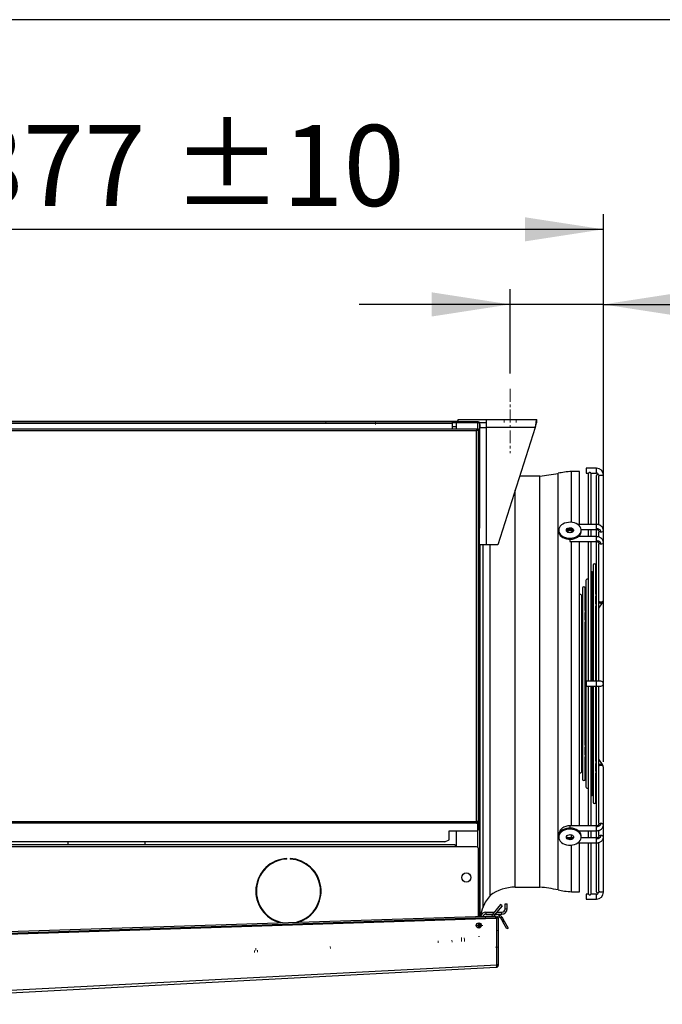
# Model space of a CAD drawing. Units: millimetres. Extents: x 5 to 414, y 3 to 291.
# Drawn here: x 286 to 328, y 227 to 291 of the extents above; entities that cross this region are included whole.
import ezdxf

# ---------------------------------------------------------------- set-up
doc = ezdxf.new("R2010")
doc.units = ezdxf.units.MM
doc.linetypes.add('CENTERX2', pattern=[20.32, 12.7, -2.54, 2.54, -2.54])
doc.layers.add('GEOMETRY', color=7, linetype='Continuous')
doc.layers.add('TITLE', color=7, linetype='Continuous')
doc.styles.add('SLDTEXTSTYLE0', font='TXT', dxfattribs={"width": 0.605})
doc.dimstyles.new('SLDDIMSTYLE0', dxfattribs={"dimtxt": 5.136637, "dimasz": 3.5, "dimexe": 0, "dimexo": 0.0625, "dimgap": 1.284159, "dimtad": 1, "dimdec": 0, "dimlfac": 15, "dimrnd": 1e-09, "dimzin": 12, "dimdsep": 46, "dimtxsty": 'SLDTEXTSTYLE0', "dimsah": 1, "dimcen": 0.09, "dimadec": 0, "dimazin": 3, "dimtol": 1, "dimtp": 10, "dimtm": 10, "dimtfac": 1, "dimtdec": 0, "dimtmove": 0, "dimatfit": 0, "dimfxl": 0, "dimfrac": 2, "dimtolj": 1, "dimarcsym": 0})
doc.dimstyles.new('SLDDIMSTYLE2', dxfattribs={"dimtxt": 5.136637, "dimasz": 3.5, "dimexe": 0, "dimexo": 0.0625, "dimgap": 1.284159, "dimtad": 1, "dimdec": 0, "dimlfac": 15, "dimrnd": 1e-09, "dimzin": 12, "dimdsep": 46, "dimtxsty": 'SLDTEXTSTYLE0', "dimsah": 1, "dimcen": 0.09, "dimadec": 0, "dimazin": 3, "dimtol": 1, "dimtp": 10, "dimtm": 10, "dimtfac": 1, "dimtdec": 0, "dimtofl": 0, "dimtmove": 0, "dimatfit": 3, "dimfxl": 0, "dimfrac": 2, "dimtolj": 1, "dimarcsym": 0})

# ---------------------------------------------------------------- blocks, each defined once
blk = doc.blocks.new('_D_8')
at = {"layer": 'GEOMETRY'}
for p, q in [((266.143, 260.994), (266.143, 278.19)), ((324.637, 243.029), (324.637, 278.19)), ((266.143, 277.19), (324.637, 277.19))]:
    blk.add_line(p, q, dxfattribs=at)
for points in [[(266.143, 277.19), (271.28, 276.4), (271.28, 277.98)], [(324.637, 277.19), (319.5, 277.98), (319.5, 276.4)]]:
    blk.add_solid(points, dxfattribs=at)
at = {"layer": 'GEOMETRY', "char_height": 5.2917, "attachment_point": 1, "style": 'SLDTEXTSTYLE0'}
for s, insert in [('±10', (296.419, 284.011)), ('877', (282.675, 284.011))]:
    blk.add_mtext(s, dxfattribs=dict(at, insert=insert))
blk = doc.blocks.new('_D_9')
at = {"layer": 'GEOMETRY'}
for p, q in [((318.543, 267.757), (318.543, 273.282)), ((324.637, 242.374), (324.637, 273.282)), ((318.543, 272.282), (308.665, 272.282)), ((324.637, 272.282), (318.543, 272.282)), ((324.637, 272.282), (354.025, 272.282))]:
    blk.add_line(p, q, dxfattribs=at)
for points in [[(318.543, 272.282), (313.407, 273.072), (313.407, 271.491)], [(324.637, 272.282), (329.773, 271.491), (329.773, 273.072)]]:
    blk.add_solid(points, dxfattribs=at)
at = {"layer": 'GEOMETRY', "char_height": 5.2917, "attachment_point": 1, "style": 'SLDTEXTSTYLE0'}
for s, insert in [('±10', (342.339, 279.103)), ('91', (332.515, 279.103))]:
    blk.add_mtext(s, dxfattribs=dict(at, insert=insert))

msp = doc.modelspace()

# ---------------------------------------------------------------- linework, layer by layer
at = {"color": 7, "linetype": 'Continuous', "lineweight": 25}
for p, q in [((272.877, 264.657), (315.077, 264.657)), ((273.01, 264.623), (314.743, 264.623)), ((314.743, 264.623), (314.743, 264.49)), ((314.743, 264.623), (314.777, 264.623)), ((314.743, 264.557), (314.777, 264.557)), ((314.777, 264.557), (314.777, 264.623)), ((314.777, 264.623), (316.41, 264.623)), ((314.777, 264.557), (316.41, 264.557)), ((315.01, 264.552), (315.01, 264.157)), ((316.41, 264.552), (315.01, 264.552)), ((315.077, 264.657), (315.077, 264.623)), ((315.143, 264.657), (315.077, 264.657)), ((315.143, 264.623), (315.143, 264.757)), ((315.143, 264.757), (316.997, 264.757)), ((316.296, 264.557), (316.296, 264.552)), ((316.41, 264.557), (316.41, 264.623)), ((316.524, 264.557), (316.997, 264.557)), ((316.997, 264.237), (316.997, 264.757)), ((316.997, 264.757), (320.277, 264.757)), ((320.277, 264.557), (320.277, 264.757)), ((271.324, 264.157), (316.363, 264.157)), ((316.343, 264.023), (271.343, 264.023)), ((314.743, 264.49), (273.01, 264.49)), ((314.743, 264.49), (314.743, 264.157)), ((316.343, 238.49), (316.343, 264.023)), ((316.363, 264.157), (316.363, 264.09)), ((316.41, 264.157), (316.477, 264.157)), ((316.477, 238.452), (316.477, 264.157)), ((316.543, 264.49), (316.543, 257.657)), ((316.543, 264.423), (316.577, 264.423)), ((316.543, 264.237), (316.997, 264.237)), ((316.577, 264.237), (316.577, 264.423)), ((316.997, 256.557), (316.997, 264.237)), ((320.175, 264.237), (316.997, 264.237)), ((320.175, 264.237), (317.73, 256.557)), ((323.077, 261.357), (322.542, 261.357)), ((322.542, 258.036), (322.542, 261.357)), ((323.077, 257.894), (323.077, 261.357)), ((324.183, 261.577), (323.517, 261.577)), ((323.517, 261.577), (323.517, 261.257)), ((320.475, 261.057), (319.163, 261.057)), ((320.475, 247.623), (320.475, 261.057)), ((323.517, 261.257), (323.672, 261.257)), ((323.65, 261.197), (323.65, 257.894)), ((323.815, 261.257), (324.183, 261.257)), ((323.837, 257.894), (323.837, 261.197)), ((324.163, 261.063), (324.163, 257.894)), ((324.328, 261.123), (324.637, 261.123)), ((324.35, 257.875), (324.35, 261.063)), ((324.637, 257.523), (324.637, 261.123)), ((316.477, 257.657), (316.543, 257.657)), ((316.543, 254.99), (316.543, 257.657)), ((321.717, 257.522), (321.717, 257.451)), ((322.41, 257.57), (322.223, 257.481)), ((322.41, 257.499), (322.261, 257.428)), ((322.542, 257.523), (322.41, 257.57)), ((322.41, 257.499), (322.41, 257.57)), ((322.545, 257.451), (322.41, 257.499)), ((322.542, 257.523), (322.542, 257.574)), ((324.183, 257.894), (322.961, 257.894)), ((323.18, 257.574), (324.183, 257.574)), ((323.183, 257.451), (323.183, 257.522)), ((323.65, 257.574), (323.65, 257.102)), ((323.837, 257.102), (323.837, 257.574)), ((324.163, 257.574), (324.163, 257.102)), ((324.317, 257.513), (324.317, 257.526)), ((324.637, 256.738), (324.637, 257.523)), ((321.73, 257.338), (321.731, 257.349)), ((322.45, 256.932), (322.45, 256.782)), ((324.183, 257.102), (322.992, 257.102)), ((323.077, 257.102), (323.077, 257.181)), ((324.35, 257.082), (324.35, 257.405)), ((316.997, 256.557), (316.543, 256.557)), ((316.543, 256.457), (316.577, 256.457)), ((316.577, 256.457), (316.577, 256.557)), ((316.577, 245.823), (316.577, 256.457)), ((316.774, 247.623), (316.774, 256.557)), ((317.73, 256.557), (316.997, 256.557)), ((317.233, 247.623), (317.233, 256.557)), ((322.45, 256.782), (324.183, 256.782)), ((322.542, 238.198), (322.542, 256.782)), ((323.077, 247.623), (323.077, 256.782)), ((323.65, 256.782), (323.65, 247.65)), ((323.837, 247.65), (323.837, 256.782)), ((324.163, 256.782), (324.163, 247.65)), ((324.35, 247.65), (324.35, 256.616)), ((324.637, 252.951), (324.637, 256.738)), ((316.543, 254.99), (316.477, 254.99)), ((316.543, 254.99), (316.543, 245.157)), ((323.963, 255.23), (323.963, 247.65)), ((324.15, 253.349), (324.15, 255.23)), ((323.497, 254.23), (323.497, 240.75)), ((323.916, 252.983), (323.916, 254.73)), ((323.264, 253.73), (323.264, 241.25)), ((323.45, 252.271), (323.45, 253.73)), ((323.217, 251.911), (323.217, 253.23)), ((323.963, 253.061), (323.91, 252.98)), ((324.163, 253.371), (324.143, 253.339)), ((324.15, 252.699), (324.15, 253.214)), ((323.497, 252.343), (323.443, 252.26)), ((323.963, 252.427), (323.912, 252.351)), ((323.916, 252.355), (323.916, 252.853)), ((323.916, 252.402), (323.963, 252.473)), ((324.163, 252.726), (324.145, 252.698)), ((324.15, 252.761), (324.163, 252.782)), ((324.15, 247.65), (324.15, 252.556)), ((324.35, 252.429), (324.582, 252.775)), ((323.264, 251.983), (323.21, 251.9)), ((323.217, 251.309), (323.217, 251.775)), ((323.497, 251.731), (323.446, 251.655)), ((323.45, 251.658), (323.45, 252.133)), ((323.45, 251.683), (323.497, 251.754)), ((323.916, 247.65), (323.916, 252.209)), ((323.916, 251.783), (323.963, 251.852)), ((324.15, 252.13), (324.163, 252.151)), ((323.264, 251.384), (323.212, 251.307)), ((323.217, 251.323), (323.264, 251.395)), ((323.217, 243.818), (323.217, 251.161)), ((323.45, 243.469), (323.45, 251.509)), ((323.45, 251.088), (323.497, 251.157)), ((323.217, 250.74), (323.264, 250.809)), ((316.774, 232.897), (316.774, 247.623)), ((317.233, 233.649), (317.233, 247.623)), ((320.475, 234.19), (320.475, 247.623)), ((323.077, 238.198), (323.077, 247.623)), ((324.183, 247.65), (323.517, 247.65)), ((323.517, 247.65), (323.517, 247.33)), ((323.517, 247.33), (324.183, 247.33)), ((323.65, 247.33), (323.65, 238.198)), ((323.837, 238.198), (323.837, 247.33)), ((323.916, 242.774), (323.916, 247.33)), ((323.963, 247.33), (323.963, 239.75)), ((324.15, 242.424), (324.15, 247.33)), ((324.163, 247.33), (324.163, 238.198)), ((324.477, 247.65), (324.183, 247.65)), ((324.183, 247.33), (324.477, 247.33)), ((324.35, 238.364), (324.35, 247.33)), ((316.577, 245.823), (316.543, 245.823)), ((316.577, 244.49), (316.577, 245.823)), ((316.477, 245.157), (316.543, 245.157)), ((316.477, 245.11), (316.543, 245.11)), ((316.543, 245.103), (316.477, 245.103)), ((316.477, 245.057), (316.539, 245.057)), ((316.527, 244.677), (316.527, 244.103)), ((316.539, 245.057), (316.539, 244.723)), ((316.543, 245.057), (316.539, 245.057)), ((316.539, 244.723), (316.539, 244.723)), ((316.539, 244.723), (316.543, 244.723)), ((316.543, 245.11), (316.543, 245.157)), ((316.543, 245.103), (316.543, 245.11)), ((316.543, 245.059), (316.543, 245.103)), ((316.543, 245.057), (316.543, 245.059)), ((316.543, 245.059), (316.543, 244.721)), ((316.543, 244.721), (316.543, 244.723)), ((316.543, 244.677), (316.543, 244.721)), ((316.543, 244.103), (316.543, 244.677)), ((316.539, 244.057), (316.539, 243.723)), ((316.539, 244.057), (316.539, 244.057)), ((316.543, 244.057), (316.539, 244.057)), ((316.543, 244.49), (316.577, 244.49)), ((316.543, 244.059), (316.543, 244.103)), ((316.543, 244.057), (316.543, 244.059)), ((316.543, 244.059), (316.543, 243.721)), ((316.577, 235.823), (316.577, 244.49)), ((323.264, 244.171), (323.217, 244.24)), ((316.539, 243.723), (316.477, 243.723)), ((316.477, 243.677), (316.543, 243.677)), ((316.543, 243.67), (316.477, 243.67)), ((316.543, 243.623), (316.477, 243.623)), ((316.539, 243.723), (316.543, 243.723)), ((316.543, 243.721), (316.543, 243.723)), ((316.543, 243.677), (316.543, 243.721)), ((316.543, 243.67), (316.543, 243.677)), ((316.543, 243.623), (316.543, 243.67)), ((316.543, 241.39), (316.543, 243.623)), ((323.212, 243.673), (323.264, 243.596)), ((323.217, 243.207), (323.217, 243.668)), ((323.264, 243.585), (323.217, 243.657)), ((323.445, 243.325), (323.497, 243.249)), ((323.497, 243.823), (323.45, 243.892)), ((323.45, 242.845), (323.45, 243.322)), ((323.497, 243.226), (323.45, 243.297)), ((323.21, 243.08), (323.264, 242.997)), ((323.217, 241.75), (323.217, 243.069)), ((323.443, 242.721), (323.497, 242.638)), ((323.45, 241.25), (323.45, 242.709)), ((323.963, 243.128), (323.916, 243.197)), ((324.163, 242.829), (324.15, 242.85)), ((323.91, 242.001), (323.963, 241.919)), ((323.912, 242.63), (323.963, 242.553)), ((323.916, 242.128), (323.916, 242.626)), ((323.963, 242.507), (323.916, 242.578)), ((323.916, 240.25), (323.916, 241.998)), ((324.145, 242.282), (324.163, 242.255)), ((324.15, 241.768), (324.15, 242.278)), ((324.163, 242.198), (324.15, 242.219)), ((324.582, 242.205), (324.35, 242.551)), ((324.637, 238.242), (324.637, 242.029)), ((316.543, 241.39), (316.477, 241.39)), ((316.543, 241.39), (316.543, 232.289)), ((324.143, 241.641), (324.163, 241.61)), ((324.15, 239.75), (324.15, 241.637)), ((271.343, 238.49), (316.343, 238.49)), ((316.343, 238.375), (271.343, 238.375)), ((316.343, 238.49), (316.343, 238.375)), ((316.343, 238.432), (316.405, 238.432)), ((316.343, 238.375), (316.405, 238.375)), ((316.405, 238.375), (316.405, 238.432)), ((316.405, 238.375), (316.405, 237.865)), ((316.41, 238.452), (316.477, 238.452)), ((316.41, 238.452), (316.41, 238.419)), ((316.477, 238.419), (316.41, 238.419)), ((316.41, 238.419), (316.41, 237.918)), ((316.477, 238.452), (316.477, 238.419)), ((316.477, 238.419), (316.477, 237.918)), ((324.183, 238.198), (322.45, 238.198)), ((324.637, 237.457), (324.637, 238.242)), ((314.543, 237.865), (316.405, 237.865)), ((314.543, 237.294), (314.543, 237.865)), ((315.01, 237.865), (315.01, 236.823)), ((316.477, 237.918), (316.41, 237.918)), ((321.717, 237.529), (321.717, 237.459)), ((321.73, 237.642), (321.731, 237.631)), ((322.542, 237.406), (322.542, 237.61)), ((322.992, 237.878), (324.183, 237.878)), ((323.077, 237.799), (323.077, 237.878)), ((323.183, 237.459), (323.183, 237.529)), ((323.65, 237.878), (323.65, 237.406)), ((323.837, 237.406), (323.837, 237.878)), ((324.163, 237.878), (324.163, 237.406)), ((324.35, 237.575), (324.35, 237.897)), ((314.943, 236.957), (273.01, 236.957)), ((314.277, 237.16), (273.41, 237.16)), ((289.607, 237.16), (289.607, 236.957)), ((294.68, 236.957), (294.68, 237.16)), ((314.277, 237.16), (314.543, 237.294)), ((314.943, 236.957), (314.943, 236.823)), ((322.606, 237.406), (322.45, 237.406)), ((322.542, 233.89), (322.542, 236.944)), ((322.961, 237.086), (324.183, 237.086)), ((323.077, 233.89), (323.077, 237.086)), ((324.183, 237.406), (323.18, 237.406)), ((323.65, 237.086), (323.65, 233.783)), ((323.837, 233.783), (323.837, 237.086)), ((324.163, 237.086), (324.163, 233.917)), ((324.317, 237.454), (324.317, 237.467)), ((324.35, 233.917), (324.35, 237.104)), ((324.637, 233.857), (324.637, 237.457)), ((314.943, 236.823), (273.01, 236.823)), ((316.343, 236.823), (314.943, 236.823)), ((316.477, 232.286), (316.477, 236.69)), ((303.926, 236.03), (303.926, 236.063)), ((304.159, 236.063), (304.159, 236.03)), ((316.577, 235.823), (316.543, 235.823)), ((316.577, 234.49), (316.577, 235.823)), ((316.543, 234.49), (316.577, 234.49)), ((316.577, 232.29), (316.577, 234.49)), ((318.877, 234.19), (320.475, 234.19)), ((322.542, 233.89), (323.077, 233.89)), ((323.672, 233.723), (323.517, 233.723)), ((323.517, 233.723), (323.517, 233.403)), ((324.183, 233.723), (323.815, 233.723)), ((324.637, 233.857), (324.328, 233.857)), ((317.917, 233.054), (317.42, 232.461)), ((318.019, 232.968), (317.917, 233.054)), ((318.21, 233.09), (318.343, 233.09)), ((318.21, 232.77), (318.21, 233.09)), ((318.343, 232.77), (318.343, 233.09)), ((323.517, 233.403), (324.183, 233.403)), ((316.957, 232.557), (316.957, 232.423)), ((316.957, 232.557), (317.5, 232.557)), ((316.957, 232.423), (317.392, 232.423)), ((317.42, 232.461), (317.522, 232.376)), ((318.019, 232.968), (317.522, 232.376)), ((317.562, 232.423), (317.997, 232.423)), ((317.674, 232.557), (317.997, 232.557)), ((317.997, 232.423), (317.997, 232.557)), ((318.21, 232.77), (318.343, 232.77)), ((271.419, 230.657), (317.614, 232.157)), ((272.08, 230.845), (316.947, 232.302)), ((272.083, 230.745), (316.951, 232.202)), ((316.477, 231.515), (316.477, 231.854)), ((316.477, 231.823), (316.543, 231.823)), ((316.543, 231.845), (316.543, 231.823)), ((316.543, 231.823), (316.543, 231.524)), ((316.577, 231.54), (316.577, 231.829)), ((316.61, 231.567), (316.61, 231.802)), ((316.947, 232.302), (317.614, 232.323)), ((316.951, 232.202), (316.947, 232.302)), ((317.617, 232.223), (316.951, 232.202)), ((317.614, 232.323), (317.617, 232.223)), ((317.672, 232.158), (317.614, 232.157)), ((317.672, 229.123), (317.672, 232.158)), ((317.777, 232.157), (317.677, 232.157)), ((317.677, 229.12), (317.677, 232.157)), ((317.777, 229.12), (317.777, 232.157)), ((317.901, 232.19), (317.988, 232.24)), ((317.901, 232.19), (318.057, 231.92)), ((317.988, 232.24), (318.143, 231.97)), ((318.057, 231.92), (318.143, 231.97)), ((318.324, 231.458), (318.057, 231.92)), ((318.143, 231.97), (318.41, 231.508)), ((318.41, 231.508), (318.324, 231.458)), ((271.348, 226.695), (317.672, 229.123)), ((317.677, 229.597), (317.672, 229.597)), ((317.672, 229.119), (317.672, 229.123)), ((317.672, 229.122), (317.672, 229.123)), ((271.419, 226.532), (317.619, 228.953)), ((317.672, 229.119), (317.672, 229.122)), ((317.777, 229.12), (317.677, 229.12))]:
    msp.add_line(p, q, dxfattribs=at)
at = {"color": 8, "linetype": 'Continuous', "lineweight": 25}
for p, q in [((316.41, 264.552), (316.41, 264.157)), ((315.01, 264.29), (314.743, 264.29)), ((324.183, 261.257), (324.183, 261.577)), ((321.67, 247.623), (321.67, 261.24)), ((318.877, 247.623), (318.877, 260.159)), ((322.45, 257.616), (322.45, 257.574)), ((324.183, 257.622), (324.183, 257.894)), ((324.183, 257.574), (324.183, 257.622)), ((324.183, 256.827), (324.183, 257.102)), ((324.183, 256.782), (324.183, 256.827)), ((318.877, 234.19), (318.877, 247.623)), ((321.67, 234.007), (321.67, 247.623)), ((324.183, 247.33), (324.183, 247.65)), ((316.527, 244.677), (316.543, 244.677)), ((316.543, 244.103), (316.527, 244.103)), ((322.45, 238.198), (322.45, 238.048)), ((324.183, 238.153), (324.183, 238.198)), ((324.183, 237.878), (324.183, 238.153)), ((316.41, 237.918), (316.41, 236.806)), ((322.45, 237.406), (322.45, 237.364)), ((324.183, 237.358), (324.183, 237.406)), ((324.183, 237.086), (324.183, 237.358)), ((324.183, 233.403), (324.183, 233.723)), ((317.672, 230.994), (317.677, 230.994))]:
    msp.add_line(p, q, dxfattribs=at)
at = {"color": 7, "linetype": 'Continuous', "lineweight": 25, "flags": 128}
for points in [[(321.717, 257.522), (321.729, 257.429), (321.764, 257.339), (321.821, 257.256), (321.898, 257.18), (321.993, 257.116), (322.103, 257.065), (322.223, 257.028), (322.352, 257.008), (322.483, 257.004), (322.613, 257.016), (322.738, 257.045), (322.854, 257.089), (322.957, 257.147), (323.043, 257.217), (323.111, 257.297), (323.157, 257.384), (323.18, 257.475), (323.18, 257.568), (323.157, 257.659), (323.111, 257.747), (323.043, 257.826), (322.957, 257.896), (322.854, 257.954), (322.738, 257.998), (322.613, 258.027), (322.483, 258.04), (322.352, 258.035), (322.223, 258.015), (322.103, 257.978), (321.993, 257.927), (321.898, 257.863), (321.821, 257.787), (321.764, 257.704), (321.729, 257.614), (321.717, 257.522)], [(321.717, 257.451), (321.729, 257.358), (321.764, 257.269), (321.821, 257.185), (321.898, 257.11), (321.993, 257.045), (322.103, 256.994), (322.223, 256.958), (322.352, 256.937), (322.483, 256.933), (322.613, 256.945), (322.738, 256.974), (322.854, 257.018), (322.957, 257.076), (323.043, 257.146), (323.111, 257.226), (323.157, 257.313), (323.18, 257.404), (323.183, 257.451)], [(322.217, 257.522), (322.229, 257.575), (322.266, 257.623), (322.322, 257.66), (322.393, 257.681), (322.469, 257.686), (322.544, 257.673), (322.608, 257.643), (322.655, 257.6), (322.68, 257.549), (322.68, 257.494), (322.655, 257.443), (322.608, 257.4), (322.544, 257.37), (322.469, 257.357), (322.393, 257.362), (322.322, 257.383), (322.266, 257.42), (322.229, 257.468), (322.217, 257.522)], [(322.683, 257.451), (322.68, 257.478), (322.655, 257.529), (322.608, 257.572), (322.544, 257.602), (322.469, 257.615), (322.393, 257.611), (322.322, 257.589), (322.266, 257.552), (322.229, 257.504), (322.217, 257.451)], [(321.764, 257.268), (321.742, 257.294), (321.73, 257.338)], [(323.183, 237.529), (323.18, 237.576), (323.157, 237.667), (323.111, 237.754), (323.043, 237.834), (322.957, 237.904), (322.854, 237.962), (322.738, 238.006), (322.613, 238.035), (322.483, 238.047), (322.352, 238.043), (322.223, 238.022), (322.103, 237.986), (321.993, 237.935), (321.898, 237.87), (321.821, 237.795), (321.764, 237.711), (321.729, 237.622), (321.717, 237.529)], [(321.717, 237.459), (321.729, 237.366), (321.764, 237.276), (321.821, 237.193), (321.898, 237.117), (321.993, 237.053), (322.103, 237.002), (322.223, 236.965), (322.352, 236.945), (322.483, 236.941), (322.613, 236.953), (322.738, 236.982), (322.854, 237.026), (322.957, 237.084), (323.043, 237.154), (323.111, 237.234), (323.157, 237.321), (323.18, 237.412), (323.18, 237.505), (323.157, 237.597), (323.111, 237.684), (323.043, 237.763), (322.957, 237.833), (322.854, 237.891), (322.738, 237.935), (322.613, 237.964), (322.483, 237.977), (322.352, 237.972), (322.223, 237.952), (322.103, 237.915), (321.993, 237.864), (321.898, 237.8), (321.821, 237.725), (321.764, 237.641), (321.729, 237.551), (321.717, 237.459)], [(322.217, 237.459), (322.229, 237.512), (322.266, 237.56), (322.322, 237.597), (322.393, 237.618), (322.469, 237.623), (322.544, 237.61), (322.608, 237.58), (322.655, 237.537), (322.68, 237.486), (322.68, 237.431), (322.655, 237.38), (322.608, 237.337), (322.544, 237.307), (322.469, 237.294), (322.393, 237.299), (322.322, 237.32), (322.266, 237.357), (322.229, 237.405), (322.217, 237.459)], [(322.222, 237.494), (322.229, 237.476), (322.266, 237.428), (322.322, 237.391), (322.393, 237.369), (322.469, 237.365), (322.544, 237.378), (322.608, 237.408), (322.655, 237.451), (322.678, 237.494)], [(317.672, 231.148), (317.676, 231.141), (317.677, 231.139)]]:
    msp.add_lwpolyline(points, dxfattribs=at)
at = {"color": 8, "linetype": 'Continuous', "lineweight": 25, "flags": 128}
for points in [[(324.477, 257.412), (324.538, 257.42), (324.59, 257.444), (324.625, 257.48), (324.637, 257.523), (324.637, 257.523)], [(324.477, 256.623), (324.538, 256.631), (324.59, 256.656), (324.625, 256.694), (324.637, 256.738), (324.637, 256.738)], [(324.35, 252.813), (324.394, 252.776), (324.449, 252.749)], [(324.449, 242.231), (324.394, 242.204), (324.35, 242.167)]]:
    msp.add_lwpolyline(points, dxfattribs=at)
at = {"color": 7, "linetype": 'Continuous', "lineweight": 25}
for centre, radius in [((315.677, 234.823), 0.3), ((316.487, 231.684), 0.17)]:
    msp.add_circle(centre, radius, dxfattribs=at)
for centre, radius, start, end in [((322.869, 255.599), 5.767, 93.2427, 101.99887), ((324.183, 261.123), 0.453, 0, 90), ((319.473, 271.576), 10.567, 275.44176, 281.99887), ((323.743, 261.197), 0.0933, 139.97073, 180), ((323.743, 261.197), 0.0933, 0, 40.037), ((324.257, 261.063), 0.0933, 50.38979, 180), ((324.183, 261.123), 0.133, 5.1473, 90), ((324.459, 257.559), 0.148, 197.99347, 277.06175), ((324.458, 256.767), 0.145, 193.02003, 277.3165), ((324.056, 255.23), 0.0933, 0, 180), ((323.59, 254.23), 0.0933, 49.91121, 180), ((323.823, 254.73), 0.0933, 0, 81.61076), ((323.357, 253.73), 0.0933, 0, 180), ((323.124, 253.23), 0.0933, 0, 120.18076), ((324.477, 247.49), 0.16, 0, 90), ((324.477, 247.49), 0.16, 270, 0), ((316.584, 244.687), 0.058, 141.39319, 190.38866), ((316.584, 244.093), 0.058, 169.61134, 218.60681), ((323.124, 241.75), 0.0933, 239.81924, 0), ((323.357, 241.25), 0.0933, 180, 0), ((323.59, 240.75), 0.0933, 180, 310.08879), ((323.823, 240.25), 0.0933, 278.38924, 0), ((324.056, 239.75), 0.0933, 180, 0), ((324.458, 238.213), 0.145, 82.6835, 166.97997), ((324.459, 237.421), 0.148, 82.93825, 162.00653), ((316.343, 236.69), 0.133, 0, 90), ((304.042, 233.933), 2.133, 93.13493, 255.74105), ((304.042, 233.933), 2.1, 93.18466, 259.25909), ((304.042, 233.933), 2.133, 287.97815, 86.86507), ((304.042, 233.933), 2.1, 284.46011, 86.81534), ((319.047, 232.027), 2.433, 138.20539, 159.05285), ((318.877, 231.423), 2.767, 90, 126.45948), ((319.473, 223.671), 10.567, 78.00113, 84.55824), ((322.869, 239.648), 5.767, 258.00113, 266.7573), ((323.743, 233.783), 0.0933, 180, 220.037), ((323.743, 233.783), 0.0933, 319.97073, 0), ((324.257, 233.917), 0.0933, 180, 309.60071), ((324.183, 233.857), 0.453, 270, 0), ((324.183, 233.857), 0.133, 270, 354.84769), ((319.738, 231.605), 3.233, 156.44259, 167.891), ((316.957, 232.21), 0.347, 90, 166.48816), ((316.957, 232.21), 0.213, 90, 156.34458), ((317.675, 232.247), 0.333, 140, 168.31946), ((317.675, 232.247), 0.2, 140, 158.89197), ((317.997, 232.77), 0.347, 270, 360), ((317.997, 232.77), 0.213, 270, 360), ((317.843, 232.157), 0.167, 30, 180), ((317.843, 232.157), 0.0667, 30, 180)]:
    msp.add_arc(centre, radius, start, end, dxfattribs=at)
at = {"color": 8, "linetype": 'Continuous', "lineweight": 25}
for centre, radius, start, end in [((324.496, 252.978), 0.143, 262.24353, 349.1789), ((324.471, 253.021), 0.186, 229.3437, 271.74249), ((324.498, 252.852), 0.114, 244.43321, 317.64866), ((324.471, 241.959), 0.186, 88.25751, 130.6563), ((324.498, 242.128), 0.114, 42.41537, 115.55939), ((324.496, 242.003), 0.143, 10.8211, 97.75647), ((324.496, 238.215), 0.143, 10.82542, 97.75594), ((324.497, 237.428), 0.142, 12.06226, 98.34067)]:
    msp.add_arc(centre, radius, start, end, dxfattribs=at)
at = {"color": 7, "linetype": 'Continuous', "lineweight": 25}
for major_axis, start_param, end_param in [((23.48, -11.141), 1.745453, 1.751331), ((23.309, -11.06), 1.747736, 1.751355)]:
    msp.add_ellipse((323.01, 247.623), major_axis=major_axis, ratio=0.341999, start_param=start_param, end_param=end_param, dxfattribs=at)
for points, knots in [([(316.41, 264.623), (316.424, 264.622), (316.453, 264.619), (316.491, 264.598), (316.521, 264.568), (316.54, 264.531), (316.542, 264.503), (316.543, 264.49)], [0, 0, 0, 0, 0.1949118, 0.3899172, 0.5883589, 0.7958277, 1, 1, 1, 1]), ([(316.41, 264.557), (316.417, 264.556), (316.427, 264.556), (316.435, 264.552), (316.437, 264.55)], [0, 0, 0, 0, 0.693458, 1, 1, 1, 1]), ([(316.543, 264.49), (316.542, 264.498), (316.538, 264.514), (316.516, 264.531), (316.492, 264.541), (316.468, 264.547), (316.44, 264.551), (316.42, 264.552), (316.41, 264.552)], [0, 0, 0, 0, 0.257339, 0.468763, 0.59931, 0.730858, 0.864175, 1, 1, 1, 1]), ([(320.277, 264.757), (320.269, 264.751), (320.255, 264.739), (320.233, 264.648), (320.211, 264.514), (320.191, 264.368), (320.179, 264.273), (320.175, 264.237)], [0, 0, 0, 0, 0.216358, 0.432723, 0.649088, 0.865454, 1, 1, 1, 1]), ([(320.277, 264.557), (320.27, 264.554), (320.256, 264.547), (320.234, 264.494), (320.212, 264.412), (320.192, 264.32), (320.18, 264.26), (320.175, 264.237)], [0, 0, 0, 0, 0.2018793, 0.4209271, 0.6399795, 0.8590318, 1, 1, 1, 1]), ([(323.815, 261.257), (323.814, 261.258), (323.813, 261.259), (323.802, 261.27), (323.786, 261.28), (323.766, 261.288), (323.743, 261.29), (323.723, 261.288), (323.705, 261.282), (323.689, 261.273), (323.676, 261.262), (323.673, 261.258), (323.672, 261.256), (323.672, 261.257), (323.672, 261.257)], [0, 0, 0, 0, 0.1381, 0.250389, 0.338035, 0.426246, 0.499763, 0.573368, 0.646838, 0.720767, 0.825577, 0.958842, 0.999922, 1, 1, 1, 1]), ([(324.328, 261.123), (324.325, 261.127), (324.319, 261.134), (324.315, 261.136), (324.316, 261.135), (324.316, 261.135)], [0, 0, 0, 0, 0.598847, 0.999479, 1, 1, 1, 1]), ([(324.328, 261.123), (324.331, 261.119), (324.337, 261.112), (324.346, 261.092), (324.35, 261.074), (324.35, 261.063), (324.35, 261.06)], [0, 0, 0, 0, 0.304567, 0.61106, 0.884524, 1, 1, 1, 1]), ([(324.637, 257.523), (324.632, 257.566), (324.62, 257.656), (324.544, 257.756), (324.457, 257.822), (324.375, 257.862), (324.282, 257.889), (324.217, 257.892), (324.183, 257.894)], [0, 0, 0, 0, 0.213472, 0.453558, 0.582893, 0.717348, 0.856493, 1, 1, 1, 1]), ([(324.477, 257.412), (324.471, 257.442), (324.46, 257.504), (324.382, 257.574), (324.285, 257.615), (324.217, 257.62), (324.183, 257.622)], [0, 0, 0, 0, 0.279638, 0.55926, 0.779634, 1, 1, 1, 1]), ([(324.183, 257.574), (324.196, 257.573), (324.22, 257.572), (324.251, 257.565), (324.276, 257.556), (324.3, 257.544), (324.315, 257.53), (324.316, 257.525), (324.317, 257.523)], [0, 0, 0, 0, 0.141831, 0.277579, 0.407643, 0.532704, 0.770698, 1, 1, 1, 1]), ([(324.317, 257.513), (324.319, 257.504), (324.323, 257.487), (324.333, 257.461), (324.343, 257.438), (324.349, 257.418), (324.351, 257.405), (324.35, 257.401), (324.35, 257.4)], [0, 0, 0, 0, 0.269547, 0.482987, 0.654275, 0.826453, 0.978033, 1, 1, 1, 1]), ([(324.637, 256.738), (324.631, 256.78), (324.62, 256.87), (324.543, 256.968), (324.455, 257.032), (324.373, 257.071), (324.281, 257.097), (324.216, 257.1), (324.183, 257.102)], [0, 0, 0, 0, 0.214543, 0.455222, 0.584543, 0.718722, 0.857316, 1, 1, 1, 1]), ([(324.477, 256.623), (324.471, 256.653), (324.46, 256.713), (324.382, 256.78), (324.285, 256.82), (324.217, 256.824), (324.183, 256.827)], [0, 0, 0, 0, 0.279638, 0.55926, 0.779634, 1, 1, 1, 1]), ([(324.183, 256.782), (324.197, 256.781), (324.222, 256.78), (324.255, 256.773), (324.28, 256.764), (324.302, 256.752), (324.316, 256.741), (324.316, 256.739), (324.317, 256.738)], [0, 0, 0, 0, 0.149643, 0.29034, 0.422823, 0.548122, 0.781293, 1, 1, 1, 1]), ([(324.317, 256.734), (324.318, 256.724), (324.321, 256.705), (324.332, 256.677), (324.342, 256.651), (324.349, 256.63), (324.351, 256.616), (324.35, 256.612), (324.35, 256.612)], [0, 0, 0, 0, 0.269417, 0.489058, 0.662401, 0.836828, 0.986245, 1, 1, 1, 1]), ([(323.91, 252.979), (323.909, 252.977), (323.905, 252.971), (323.903, 252.948), (323.907, 252.918), (323.913, 252.887), (323.917, 252.864), (323.916, 252.852), (323.916, 252.848)], [0, 0, 0, 0, 0.156574, 0.371186, 0.615158, 0.789344, 0.928681, 1, 1, 1, 1]), ([(324.144, 253.339), (324.143, 253.337), (324.139, 253.333), (324.137, 253.313), (324.139, 253.286), (324.145, 253.255), (324.15, 253.229), (324.149, 253.215), (324.149, 253.21)], [0, 0, 0, 0, 0.114486, 0.321533, 0.564546, 0.75611, 0.904987, 1, 1, 1, 1]), ([(324.582, 252.775), (324.599, 252.806), (324.631, 252.861), (324.635, 252.923), (324.637, 252.951)], [0, 0, 0, 0, 0.544542, 1, 1, 1, 1]), ([(323.912, 252.351), (323.91, 252.347), (323.906, 252.339), (323.903, 252.313), (323.906, 252.282), (323.913, 252.248), (323.917, 252.223), (323.916, 252.21), (323.916, 252.207)], [0, 0, 0, 0, 0.182047, 0.370331, 0.596326, 0.788557, 0.939438, 1, 1, 1, 1]), ([(324.145, 252.697), (324.144, 252.696), (324.141, 252.69), (324.137, 252.668), (324.139, 252.636), (324.145, 252.6), (324.15, 252.57), (324.149, 252.557), (324.149, 252.552)], [0, 0, 0, 0, 0.112776, 0.323132, 0.536025, 0.76462, 0.91212, 1, 1, 1, 1]), ([(324.449, 252.749), (324.458, 252.765), (324.474, 252.793), (324.476, 252.823), (324.477, 252.836)], [0, 0, 0, 0, 0.5597624, 1, 1, 1, 1]), ([(323.211, 251.9), (323.209, 251.898), (323.206, 251.893), (323.203, 251.873), (323.207, 251.844), (323.213, 251.813), (323.217, 251.789), (323.217, 251.777), (323.216, 251.773)], [0, 0, 0, 0, 0.1253512, 0.3422455, 0.5916236, 0.7775148, 0.9237959, 1, 1, 1, 1]), ([(323.444, 252.26), (323.443, 252.258), (323.439, 252.252), (323.437, 252.231), (323.44, 252.202), (323.446, 252.171), (323.451, 252.146), (323.45, 252.132), (323.449, 252.126)], [0, 0, 0, 0, 0.133355, 0.34254, 0.582036, 0.757573, 0.896569, 1, 1, 1, 1]), ([(323.446, 251.655), (323.444, 251.651), (323.44, 251.643), (323.437, 251.619), (323.44, 251.586), (323.447, 251.549), (323.451, 251.52), (323.449, 251.507), (323.449, 251.502)], [0, 0, 0, 0, 0.165911, 0.3424398, 0.5558446, 0.7771896, 0.9167454, 1, 1, 1, 1]), ([(323.212, 251.307), (323.211, 251.304), (323.207, 251.296), (323.203, 251.272), (323.206, 251.239), (323.213, 251.202), (323.218, 251.173), (323.216, 251.16), (323.216, 251.156)], [0, 0, 0, 0, 0.163467, 0.340736, 0.555972, 0.780862, 0.924819, 1, 1, 1, 1]), ([(323.195, 243.709), (323.199, 243.704), (323.207, 243.694), (323.214, 243.682), (323.215, 243.677), (323.216, 243.676)], [0, 0, 0, 0, 0.3733611, 0.747229, 1, 1, 1, 1]), ([(323.217, 243.822), (323.217, 243.815), (323.217, 243.801), (323.212, 243.774), (323.206, 243.742), (323.203, 243.709), (323.207, 243.684), (323.211, 243.676), (323.212, 243.673)], [0, 0, 0, 0, 0.0999926, 0.2333474, 0.4280693, 0.6258226, 0.853193, 1, 1, 1, 1]), ([(323.428, 243.36), (323.432, 243.355), (323.44, 243.345), (323.448, 243.333), (323.449, 243.328), (323.45, 243.326)], [0, 0, 0, 0, 0.339873, 0.68018, 1, 1, 1, 1]), ([(323.45, 243.472), (323.45, 243.466), (323.45, 243.452), (323.445, 243.424), (323.439, 243.392), (323.437, 243.36), (323.44, 243.335), (323.444, 243.328), (323.446, 243.325)], [0, 0, 0, 0, 0.105185, 0.239402, 0.436153, 0.635945, 0.864687, 1, 1, 1, 1]), ([(323.216, 243.214), (323.216, 243.213), (323.218, 243.205), (323.216, 243.188), (323.212, 243.163), (323.207, 243.135), (323.204, 243.108), (323.206, 243.087), (323.209, 243.083), (323.211, 243.081)], [0, 0, 0, 0, 0.026299, 0.141397, 0.266726, 0.452523, 0.642155, 0.872401, 1, 1, 1, 1]), ([(323.45, 242.845), (323.45, 242.84), (323.45, 242.827), (323.445, 242.803), (323.44, 242.775), (323.437, 242.748), (323.439, 242.727), (323.443, 242.723), (323.444, 242.721)], [0, 0, 0, 0, 0.096498, 0.22935, 0.426843, 0.628377, 0.872009, 1, 1, 1, 1]), ([(323.895, 242.664), (323.899, 242.66), (323.907, 242.65), (323.914, 242.638), (323.915, 242.634), (323.915, 242.632)], [0, 0, 0, 0, 0.373941, 0.748309, 1, 1, 1, 1]), ([(323.915, 242.781), (323.916, 242.779), (323.917, 242.771), (323.916, 242.753), (323.911, 242.725), (323.905, 242.693), (323.903, 242.661), (323.907, 242.638), (323.911, 242.632), (323.912, 242.63)], [0, 0, 0, 0, 0.032528, 0.147729, 0.278134, 0.470451, 0.665692, 0.887643, 1, 1, 1, 1]), ([(323.915, 242.137), (323.916, 242.134), (323.917, 242.126), (323.916, 242.108), (323.912, 242.083), (323.906, 242.055), (323.903, 242.027), (323.906, 242.007), (323.909, 242.003), (323.91, 242.001)], [0, 0, 0, 0, 0.041866, 0.156289, 0.281993, 0.469605, 0.660994, 0.890715, 1, 1, 1, 1]), ([(324.149, 242.429), (324.149, 242.428), (324.151, 242.421), (324.149, 242.404), (324.144, 242.376), (324.139, 242.344), (324.137, 242.312), (324.14, 242.29), (324.144, 242.284), (324.145, 242.283)], [0, 0, 0, 0, 0.014632, 0.132681, 0.266479, 0.464262, 0.665027, 0.892581, 1, 1, 1, 1]), ([(324.477, 242.144), (324.475, 242.161), (324.473, 242.191), (324.456, 242.218), (324.449, 242.231)], [0, 0, 0, 0, 0.5597687, 1, 1, 1, 1]), ([(324.637, 242.029), (324.635, 242.057), (324.631, 242.119), (324.599, 242.174), (324.582, 242.205)], [0, 0, 0, 0, 0.455458, 1, 1, 1, 1]), ([(324.149, 241.775), (324.149, 241.773), (324.15, 241.765), (324.149, 241.748), (324.145, 241.723), (324.139, 241.695), (324.137, 241.667), (324.139, 241.647), (324.143, 241.643), (324.144, 241.641)], [0, 0, 0, 0, 0.029511, 0.145674, 0.27356, 0.464704, 0.659667, 0.892998, 1, 1, 1, 1]), ([(322.45, 238.198), (322.403, 238.196), (322.309, 238.192), (322.174, 238.16), (322.048, 238.109), (321.938, 238.04), (321.848, 237.955), (321.781, 237.858), (321.738, 237.753), (321.733, 237.679), (321.73, 237.642)], [0, 0, 0, 0, 0.127353, 0.254018, 0.380108, 0.505659, 0.630624, 0.754855, 0.878102, 1, 1, 1, 1]), ([(324.183, 238.153), (324.226, 238.157), (324.313, 238.165), (324.409, 238.22), (324.467, 238.287), (324.473, 238.334), (324.477, 238.357)], [0, 0, 0, 0, 0.279602, 0.559215, 0.779604, 1, 1, 1, 1]), ([(324.183, 237.878), (324.214, 237.88), (324.275, 237.883), (324.364, 237.906), (324.444, 237.941), (324.513, 237.988), (324.568, 238.045), (324.622, 238.127), (324.631, 238.197), (324.637, 238.242)], [0, 0, 0, 0, 0.133645, 0.265329, 0.39501, 0.522484, 0.647384, 0.769201, 1, 1, 1, 1]), ([(324.317, 238.242), (324.316, 238.242), (324.316, 238.24), (324.304, 238.229), (324.283, 238.217), (324.258, 238.208), (324.225, 238.2), (324.197, 238.199), (324.183, 238.198)], [0, 0, 0, 0, 0.204072, 0.431018, 0.5568, 0.692612, 0.839925, 1, 1, 1, 1]), ([(324.35, 238.365), (324.35, 238.362), (324.35, 238.355), (324.346, 238.339), (324.339, 238.32), (324.329, 238.296), (324.32, 238.271), (324.318, 238.254), (324.317, 238.246)], [0, 0, 0, 0, 0.093659, 0.231888, 0.377813, 0.541051, 0.781754, 1, 1, 1, 1]), ([(324.183, 237.358), (324.226, 237.362), (324.313, 237.37), (324.409, 237.426), (324.467, 237.496), (324.473, 237.544), (324.477, 237.569)], [0, 0, 0, 0, 0.279602, 0.559215, 0.779604, 1, 1, 1, 1]), ([(324.35, 237.577), (324.35, 237.576), (324.351, 237.572), (324.348, 237.559), (324.343, 237.541), (324.334, 237.52), (324.323, 237.494), (324.319, 237.477), (324.317, 237.467)], [0, 0, 0, 0, 0.026608, 0.177975, 0.326848, 0.483579, 0.701328, 1, 1, 1, 1]), ([(322.45, 237.406), (322.42, 237.408), (322.359, 237.411), (322.296, 237.423), (322.268, 237.434), (322.264, 237.436)], [0, 0, 0, 0, 0.467586, 0.922227, 1, 1, 1, 1]), ([(324.183, 237.086), (324.213, 237.088), (324.272, 237.091), (324.357, 237.112), (324.437, 237.147), (324.506, 237.193), (324.563, 237.25), (324.605, 237.315), (324.632, 237.385), (324.635, 237.433), (324.637, 237.457)], [0, 0, 0, 0, 0.127601, 0.25466, 0.38128, 0.507408, 0.63281, 0.757083, 0.879695, 1, 1, 1, 1]), ([(324.317, 237.457), (324.316, 237.455), (324.316, 237.452), (324.303, 237.438), (324.281, 237.426), (324.257, 237.416), (324.224, 237.408), (324.197, 237.407), (324.183, 237.406)], [0, 0, 0, 0, 0.203726, 0.430925, 0.556895, 0.692826, 0.84012, 1, 1, 1, 1]), ([(323.672, 233.723), (323.673, 233.722), (323.674, 233.721), (323.685, 233.71), (323.701, 233.7), (323.721, 233.692), (323.743, 233.69), (323.764, 233.692), (323.782, 233.698), (323.798, 233.707), (323.81, 233.718), (323.814, 233.722), (323.815, 233.724), (323.815, 233.723), (323.815, 233.723)], [0, 0, 0, 0, 0.138001, 0.250303, 0.337959, 0.42618, 0.499706, 0.573319, 0.646797, 0.720735, 0.825557, 0.958837, 0.999922, 1, 1, 1, 1]), ([(324.316, 233.845), (324.317, 233.845), (324.319, 233.846), (324.325, 233.854), (324.328, 233.857)], [0, 0, 0, 0, 0.605262, 1, 1, 1, 1]), ([(324.35, 233.921), (324.35, 233.919), (324.351, 233.912), (324.348, 233.897), (324.343, 233.88), (324.335, 233.866), (324.33, 233.86), (324.328, 233.857)], [0, 0, 0, 0, 0.048422, 0.281526, 0.515336, 0.764867, 1, 1, 1, 1]), ([(317.672, 229.123), (317.669, 229.106), (317.662, 229.07), (317.652, 229.019), (317.64, 228.979), (317.629, 228.957), (317.622, 228.954), (317.619, 228.953)], [0, 0, 0, 0, 0.192156, 0.412762, 0.633378, 0.853994, 1, 1, 1, 1]), ([(317.665, 229.084), (317.667, 229.087), (317.675, 229.098), (317.676, 229.111), (317.677, 229.12)], [0, 0, 0, 0, 0.350936, 1, 1, 1, 1])]:
    msp.add_open_spline(points, degree=3, knots=knots, dxfattribs=at)
for points in [[(316.343, 264.023), (316.361, 264.034), (316.396, 264.057), (316.44, 264.09), (316.471, 264.123), (316.475, 264.146), (316.477, 264.157)], [(316.363, 264.157), (316.361, 264.155), (316.358, 264.151), (316.353, 264.12), (316.348, 264.076), (316.345, 264.041), (316.343, 264.023)], [(316.343, 264.023), (316.352, 264.034), (316.37, 264.057), (316.392, 264.09), (316.407, 264.123), (316.409, 264.146), (316.41, 264.157)], [(316.363, 264.09), (316.361, 264.089), (316.358, 264.087), (316.353, 264.072), (316.348, 264.05), (316.345, 264.032), (316.343, 264.023)], [(316.477, 238.452), (316.475, 238.455), (316.471, 238.461), (316.44, 238.471), (316.396, 238.48), (316.361, 238.487), (316.343, 238.49)], [(316.41, 238.452), (316.409, 238.455), (316.407, 238.461), (316.392, 238.471), (316.37, 238.48), (316.352, 238.487), (316.343, 238.49)], [(317.614, 232.157), (317.614, 232.165), (317.614, 232.183), (317.615, 232.205), (317.616, 232.22), (317.616, 232.222), (317.617, 232.223)], [(317.619, 228.953), (317.64, 228.957), (317.682, 228.964), (317.734, 229.003), (317.77, 229.057), (317.774, 229.099), (317.777, 229.12)]]:
    msp.add_open_spline(points, degree=3, dxfattribs=at)
at = {"layer": 'GEOMETRY', "linetype": 'CENTERX2', "lineweight": 18, "ltscale": 0.066667}
for p, q in [((318.543, 266.757), (318.543, 262.557)), ((306.477, 264.657), (306.477, 264.557)), ((306.477, 264.657), (306.477, 264.557)), ((306.477, 264.657), (306.477, 264.557)), ((306.477, 264.657), (306.477, 264.557)), ((309.743, 264.423), (309.743, 264.557)), ((309.743, 264.423), (309.743, 264.557)), ((309.743, 264.423), (309.743, 264.557)), ((309.743, 264.423), (309.743, 264.557)), ((309.743, 264.423), (309.743, 264.557)), ((309.743, 264.423), (309.743, 264.557)), ((318.143, 264.557), (318.143, 264.757)), ((318.143, 264.557), (318.143, 264.757)), ((318.943, 264.557), (318.943, 264.757)), ((318.943, 264.557), (318.943, 264.757)), ((316.477, 253.757), (316.577, 253.757)), ((316.477, 253.757), (316.577, 253.757)), ((316.477, 253.757), (316.577, 253.757)), ((316.477, 253.757), (316.577, 253.757)), ((316.477, 236.29), (316.543, 236.29)), ((316.477, 236.29), (316.543, 236.29)), ((316.477, 236.29), (316.543, 236.29)), ((316.477, 236.29), (316.543, 236.29)), ((316.477, 236.29), (316.543, 236.29)), ((316.477, 236.29), (316.543, 236.29)), ((316.477, 236.29), (316.543, 236.29)), ((316.477, 236.29), (316.543, 236.29)), ((316.477, 235.157), (316.543, 235.157)), ((316.477, 235.157), (316.577, 235.157)), ((316.477, 235.157), (316.577, 235.157)), ((316.477, 235.157), (316.577, 235.157)), ((316.477, 235.157), (316.577, 235.157)), ((316.477, 235.157), (316.543, 235.157)), ((316.477, 233.157), (316.543, 233.157)), ((316.477, 233.157), (316.543, 233.157)), ((316.477, 233.157), (316.543, 233.157)), ((316.477, 233.157), (316.543, 233.157)), ((316.477, 231.69), (316.343, 231.69)), ((316.477, 231.69), (316.343, 231.69)), ((316.477, 231.69), (316.343, 231.69)), ((316.477, 231.69), (316.343, 231.69)), ((316.477, 231.69), (316.343, 231.69)), ((316.477, 231.69), (316.343, 231.69)), ((316.543, 231.69), (316.477, 231.69)), ((316.477, 231.69), (316.577, 231.69)), ((316.477, 231.69), (316.577, 231.69)), ((316.477, 231.69), (316.577, 231.69)), ((316.477, 231.69), (316.577, 231.69)), ((316.543, 231.69), (316.477, 231.69)), ((316.477, 231.557), (316.543, 231.557)), ((316.477, 231.557), (316.543, 231.557)), ((316.477, 231.557), (316.543, 231.557)), ((316.477, 231.557), (316.543, 231.557)), ((316.477, 231.557), (316.543, 231.557)), ((316.477, 231.557), (316.543, 231.557)), ((316.743, 231.69), (316.61, 231.69)), ((316.743, 231.69), (316.61, 231.69)), ((316.743, 231.69), (316.61, 231.69)), ((316.743, 231.69), (316.61, 231.69)), ((316.743, 231.69), (316.61, 231.69)), ((316.743, 231.69), (316.61, 231.69)), ((317.677, 231.357), (317.777, 231.357)), ((317.677, 231.357), (317.777, 231.357)), ((317.677, 231.357), (317.777, 231.357)), ((317.677, 231.357), (317.777, 231.357)), ((317.677, 231.357), (317.777, 231.357)), ((317.677, 231.357), (317.777, 231.357)), ((313.835, 230.685), (313.842, 230.552)), ((313.835, 230.685), (313.842, 230.552)), ((313.835, 230.685), (313.842, 230.552)), ((313.835, 230.685), (313.842, 230.552)), ((313.835, 230.685), (313.842, 230.552)), ((313.835, 230.685), (313.842, 230.552)), ((313.835, 230.685), (313.842, 230.552)), ((313.835, 230.685), (313.842, 230.552)), ((314.739, 230.599), (314.732, 230.732)), ((314.739, 230.599), (314.732, 230.732)), ((314.739, 230.599), (314.732, 230.732)), ((314.739, 230.599), (314.732, 230.732)), ((314.739, 230.599), (314.732, 230.732)), ((314.739, 230.599), (314.732, 230.732)), ((315.353, 230.898), (315.36, 230.765)), ((315.353, 230.898), (315.36, 230.765)), ((315.353, 230.898), (315.36, 230.765)), ((315.353, 230.898), (315.36, 230.765)), ((315.353, 230.898), (315.36, 230.765)), ((315.353, 230.898), (315.36, 230.765)), ((315.36, 230.765), (315.367, 230.632)), ((315.36, 230.765), (315.367, 230.632)), ((315.36, 230.765), (315.367, 230.632)), ((315.36, 230.765), (315.367, 230.632)), ((315.542, 230.875), (315.547, 230.775)), ((315.542, 230.875), (315.547, 230.775)), ((315.542, 230.875), (315.547, 230.775)), ((315.542, 230.875), (315.547, 230.775)), ((315.542, 230.875), (315.547, 230.775)), ((315.542, 230.875), (315.547, 230.775)), ((315.544, 230.775), (315.551, 230.641)), ((315.544, 230.775), (315.551, 230.641)), ((315.551, 230.641), (315.544, 230.775)), ((315.544, 230.775), (315.551, 230.641)), ((315.544, 230.775), (315.551, 230.641)), ((315.551, 230.641), (315.544, 230.775)), ((316.477, 230.957), (316.543, 230.957)), ((316.477, 230.957), (316.543, 230.957)), ((301.812, 230.055), (301.819, 229.922)), ((301.812, 230.055), (301.819, 229.922)), ((301.812, 230.055), (301.819, 229.922)), ((301.812, 230.055), (301.819, 229.922)), ((301.905, 230.193), (301.912, 230.06)), ((301.905, 230.193), (301.912, 230.06)), ((301.905, 230.193), (301.912, 230.06)), ((301.905, 230.193), (301.912, 230.06)), ((301.905, 230.193), (301.912, 230.06)), ((301.905, 230.193), (301.912, 230.06)), ((302.011, 230.065), (302.018, 229.932)), ((302.011, 230.065), (302.018, 229.932)), ((302.011, 230.065), (302.018, 229.932)), ((302.011, 230.065), (302.018, 229.932)), ((306.778, 230.315), (306.785, 230.182)), ((306.778, 230.315), (306.785, 230.182)), ((306.778, 230.315), (306.785, 230.182)), ((306.778, 230.315), (306.785, 230.182)), ((306.778, 230.315), (306.785, 230.182)), ((306.778, 230.315), (306.785, 230.182)), ((306.778, 230.315), (306.785, 230.182)), ((306.778, 230.315), (306.785, 230.182)), ((317.71, 230.263), (317.577, 230.263)), ((317.71, 230.263), (317.577, 230.263)), ((317.71, 230.263), (317.577, 230.263)), ((317.71, 230.263), (317.577, 230.263)), ((317.71, 230.263), (317.577, 230.263)), ((317.71, 230.263), (317.577, 230.263)), ((317.677, 230.263), (317.777, 230.263)), ((317.677, 230.263), (317.777, 230.263)), ((317.677, 230.263), (317.777, 230.263)), ((317.677, 230.263), (317.777, 230.263))]:
    msp.add_line(p, q, dxfattribs=at)
at = {"layer": 'TITLE', "color": 7, "linetype": 'Continuous'}
msp.add_line((413.586, 290.893), (5.273, 290.893), dxfattribs=at)

# ---------------------------------------------------------------- dimensions: what is measured, and where the dimension line sits
at = {"layer": 'GEOMETRY'}
for base, p1, p2, dimstyle, picture, middle in [((324.637, 277.19), (266.143, 259.994), (324.637, 242.029), 'SLDDIMSTYLE2', '_D_8', (295.39, 277.19)), ((318.543, 272.282), (324.637, 241.374), (318.543, 266.757), 'SLDDIMSTYLE0', '_D_9', (343.27, 272.282))]:
    dim = msp.add_linear_dim(base=base, p1=p1, p2=p2, dimstyle=dimstyle, dxfattribs=at)
    dim.commit()
    dim.dimension.update_dxf_attribs({"geometry": picture, "text_midpoint": middle, "dimtype": 160})

doc.saveas('drawing.dxf')
